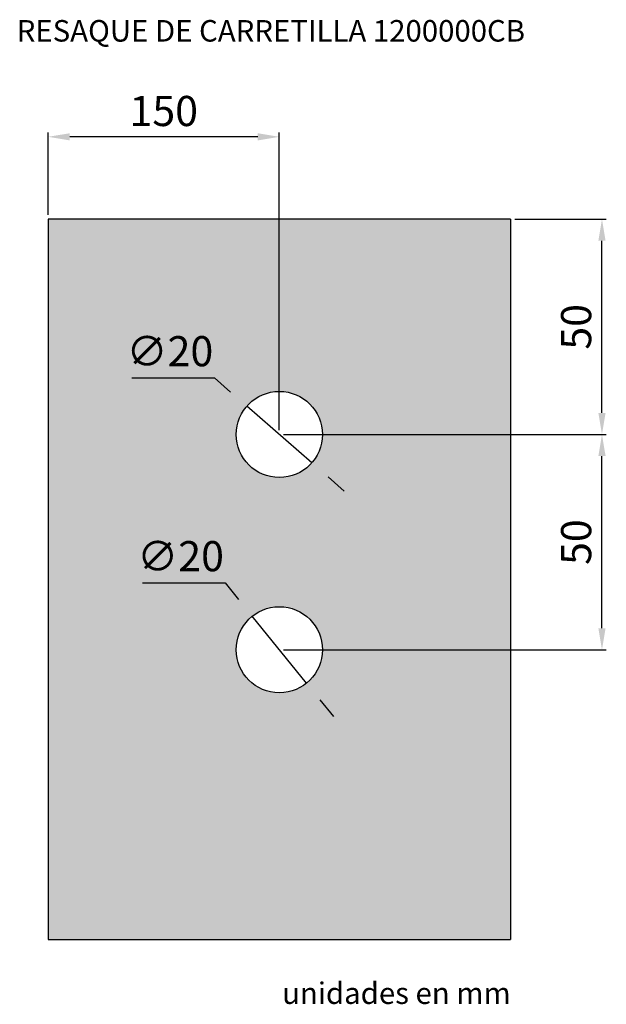
# Model space of a CAD drawing. Units: millimetres. Extents: x 85 to 1004, y 185 to 567.
# Drawn here: x 867 to 1004, y 257 to 486 of the extents above; entities that cross this region are included whole.
import ezdxf

# ---------------------------------------------------------------- set-up
doc = ezdxf.new("R2010")
doc.units = ezdxf.units.MM
doc.header["$PDSIZE"] = -1
doc.styles.get("Standard").update_dxf_attribs({"font": 'arial.ttf'})
doc.dimstyles.new('Copia de ISO-25', dxfattribs={"dimtxt": 7, "dimasz": 5, "dimexe": 1, "dimexo": 1, "dimgap": 1.524, "dimtad": 1, "dimtoh": 1, "dimdec": 0, "dimzin": 0, "dimdsep": 46, "dimtxsty": 'Standard', "dimcen": 2.5, "dimazin": 0, "dimtfac": 1, "dimtdec": 0, "dimtmove": 0, "dimatfit": 3, "dimfxl": 1, "dimtzin": 0, "dimlwd": 30, "dimlwe": 30, "dimarcsym": 0})

# ---------------------------------------------------------------- blocks, each defined once
blk = doc.blocks.new('*D18')
at = {"color": 0, "lineweight": 30, "transparency": 16777216}
for p, q in [((874.01, 440.29), (874.01, 459.43)), ((922.66, 458.43), (879.01, 458.43)), ((927.66, 390.29), (927.66, 459.43))]:
    blk.add_line(p, q, dxfattribs=at)
at = {"color": 0, "transparency": 16777216}
for points in [[(879.01, 459.26), (879.01, 457.59), (874.01, 458.43)], [(922.66, 459.26), (922.66, 457.59), (927.66, 458.43)]]:
    blk.add_solid(points, dxfattribs=at)
at = {"layer": 'Defpoints', "color": 0, "transparency": 16777216}
for p in [(874.01, 458.43), (874.01, 439.29), (927.66, 389.29)]:
    blk.add_point(p, dxfattribs=at)
at = {"color": 0, "transparency": 16777216, "insert": (900.83, 463.52), "char_height": 7, "attachment_point": 5}
blk.add_mtext('150', dxfattribs=at)
blk = doc.blocks.new('*D19')
at = {"color": 0, "lineweight": 30, "transparency": 16777216}
for p, q in [((982.3, 439.29), (1003.56, 439.29)), ((1002.56, 394.29), (1002.56, 434.29)), ((928.66, 389.29), (1003.56, 389.29))]:
    blk.add_line(p, q, dxfattribs=at)
at = {"color": 0, "transparency": 16777216}
for points in [[(1001.73, 434.29), (1003.4, 434.29), (1002.56, 439.29)], [(1001.73, 394.29), (1003.4, 394.29), (1002.56, 389.29)]]:
    blk.add_solid(points, dxfattribs=at)
at = {"layer": 'Defpoints', "color": 0, "transparency": 16777216}
for p in [(981.3, 439.29), (1002.56, 439.29), (927.66, 389.29)]:
    blk.add_point(p, dxfattribs=at)
at = {"color": 0, "transparency": 16777216, "insert": (997.47, 414.29), "char_height": 7, "attachment_point": 5, "rotation": 90}
blk.add_mtext('50', dxfattribs=at)
blk = doc.blocks.new('*D20')
at = {"color": 0, "lineweight": 30, "transparency": 16777216}
for p, q in [((928.66, 389.29), (1003.56, 389.29)), ((1002.56, 344.29), (1002.56, 384.29)), ((928.66, 339.29), (1003.56, 339.29))]:
    blk.add_line(p, q, dxfattribs=at)
at = {"color": 0, "transparency": 16777216}
for points in [[(1001.73, 384.29), (1003.4, 384.29), (1002.56, 389.29)], [(1001.73, 344.29), (1003.4, 344.29), (1002.56, 339.29)]]:
    blk.add_solid(points, dxfattribs=at)
at = {"layer": 'Defpoints', "color": 0, "transparency": 16777216}
for p in [(927.66, 389.29), (1002.56, 389.29), (927.66, 339.29)]:
    blk.add_point(p, dxfattribs=at)
at = {"color": 0, "transparency": 16777216, "insert": (997.47, 364.29), "char_height": 7, "attachment_point": 5, "rotation": 90}
blk.add_mtext('50', dxfattribs=at)
blk = doc.blocks.new('*D21')
at = {"color": 0, "lineweight": 30, "transparency": 16777216}
for p, q in [((893.44, 402.44), (912.58, 402.44)), ((912.58, 402.44), (916.35, 399.15)), ((935.19, 382.72), (920.12, 395.87)), ((938.96, 379.43), (942.73, 376.15))]:
    blk.add_line(p, q, dxfattribs=at)
at = {"color": 0, "transparency": 16777216}
for points in [[(916.9, 399.78), (915.8, 398.53), (920.12, 395.87)], [(939.51, 380.06), (938.41, 378.81), (935.19, 382.72)]]:
    blk.add_solid(points, dxfattribs=at)
at = {"layer": 'Defpoints', "color": 0, "transparency": 16777216}
for p in [(920.12, 395.87), (935.19, 382.72)]:
    blk.add_point(p, dxfattribs=at)
at = {"color": 0, "transparency": 16777216, "insert": (902.25, 407.73), "char_height": 7, "attachment_point": 5}
blk.add_mtext('∅20', dxfattribs=at)
blk = doc.blocks.new('*D22')
at = {"color": 0, "lineweight": 30, "transparency": 16777216}
for p, q in [((895.92, 354.83), (915.06, 354.83)), ((915.06, 354.83), (918.21, 350.95)), ((933.95, 331.52), (921.36, 347.06)), ((937.1, 327.64), (940.25, 323.76))]:
    blk.add_line(p, q, dxfattribs=at)
at = {"color": 0, "transparency": 16777216}
for points in [[(918.86, 351.47), (917.56, 350.42), (921.36, 347.06)], [(937.75, 328.16), (936.45, 327.12), (933.95, 331.52)]]:
    blk.add_solid(points, dxfattribs=at)
at = {"layer": 'Defpoints', "color": 0, "transparency": 16777216}
for p in [(921.36, 347.06), (933.95, 331.52)]:
    blk.add_point(p, dxfattribs=at)
at = {"color": 0, "transparency": 16777216, "insert": (904.73, 360.12), "char_height": 7, "attachment_point": 5}
blk.add_mtext('∅20', dxfattribs=at)

msp = doc.modelspace()

# ---------------------------------------------------------------- hatches: boundary and pattern name
at = {"true_color": 0xbee2f9, "transparency": 33554534}
h = msp.add_hatch(color=254, dxfattribs=at)
h.dxf.hatch_style = 1
h.paths.add_polyline_path([(981.3, 439.29), (874.01, 439.29), (874.01, 271.95), (981.3, 271.95)])
h.paths.add_polyline_path([(937.66, 339.29, -1), (917.66, 339.29, -1)], flags=16)
h.paths.add_polyline_path([(917.66, 389.29, -1), (937.66, 389.29, -1)], flags=16)

# ---------------------------------------------------------------- linework, layer by layer
for p, q in [((981.3, 439.29), (874.01, 439.29)), ((874.01, 439.29), (874.01, 271.95)), ((981.3, 439.29), (981.3, 271.95)), ((874.01, 271.95), (981.3, 271.95))]:
    msp.add_line(p, q)
for centre in [(927.66, 389.29), (927.66, 339.29)]:
    msp.add_circle(centre, 10)

# ---------------------------------------------------------------- texts
at = {"char_height": 5, "attachment_point": 1}
for s, width, insert in [('RESAQUE DE CARRETILLA 1200000CB', 144.0819, (866.7, 485.55)), ('unidades en mm', 58.4252, (928.3, 262.02))]:
    msp.add_mtext_dynamic_manual_height_columns(s, width=width, gutter_width=12.5, heights=[0], dxfattribs=dict(at, insert=insert))

# ---------------------------------------------------------------- dimensions: what is measured, and where the dimension line sits
dim = msp.add_linear_dim(base=(874.01, 458.43), p1=(927.66, 389.29), p2=(874.01, 439.29), text='150', dimstyle='Copia de ISO-25')
dim.commit()
dim.dimension.update_dxf_attribs({"geometry": '*D18', "text_midpoint": (900.83, 458.43), "dimtype": 160})
for base, p1, p2, picture, middle in [((1002.56, 439.29), (927.66, 389.29), (981.3, 439.29), '*D19', (997.47, 414.29)), ((1002.56, 389.29), (927.66, 339.29), (927.66, 389.29), '*D20', (997.47, 364.29))]:
    dim = msp.add_linear_dim(base=base, p1=p1, p2=p2, angle=90, dimstyle='Copia de ISO-25')
    dim.commit()
    dim.dimension.update_dxf_attribs({"geometry": picture, "text_midpoint": middle})
for p1, p2, picture, middle in [((935.19, 382.72), (920.12, 395.87), '*D21', (902.25, 407.73)), ((933.95, 331.52), (921.36, 347.06), '*D22', (904.73, 360.12))]:
    dim = msp.add_diameter_dim_2p(p1=p1, p2=p2, dimstyle='Copia de ISO-25')
    dim.commit()
    dim.dimension.update_dxf_attribs({"geometry": picture, "text_midpoint": middle})

doc.saveas('drawing.dxf')
